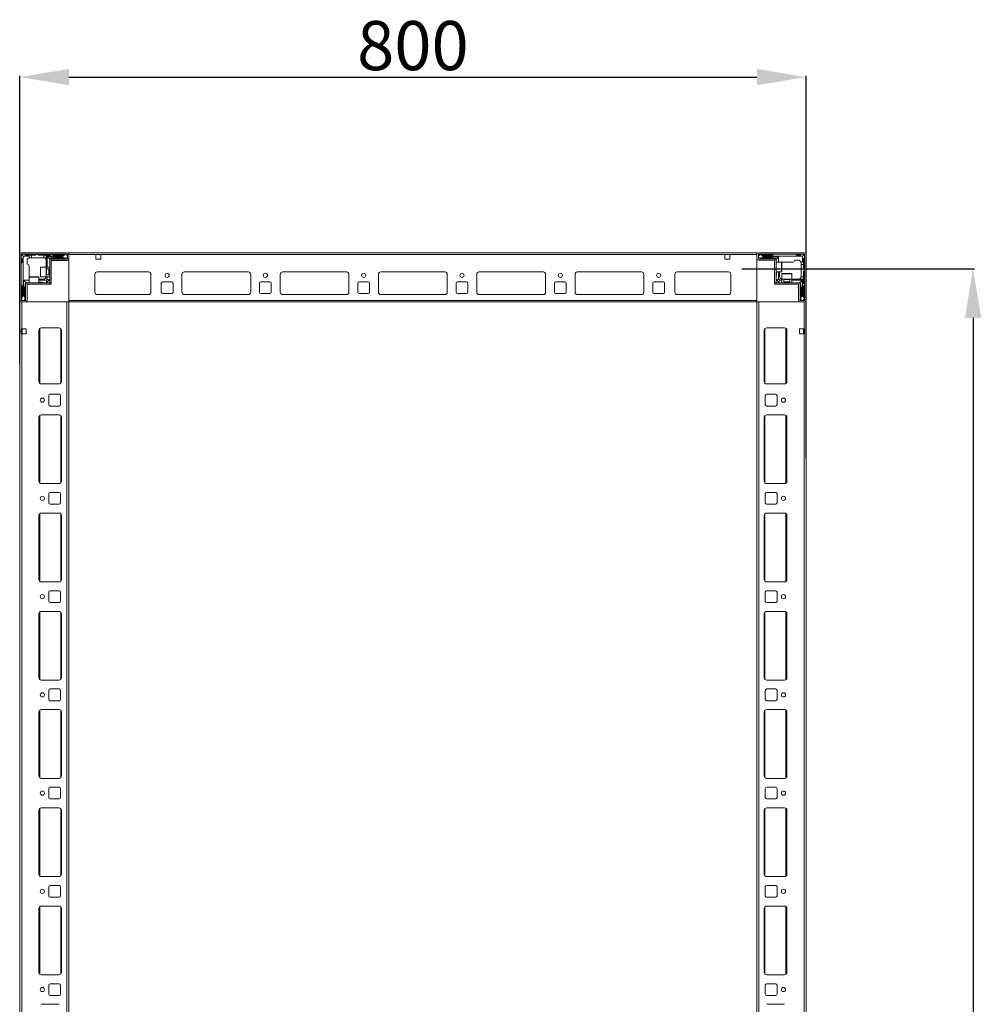
# Model space of a CAD drawing. Units: millimetres. Extents: x 27 to 11608, y 2 to 11629.
# Drawn here: x 3100 to 4078, y 3150 to 4152 of the extents above; entities that cross this region are included whole.
import ezdxf

# ---------------------------------------------------------------- set-up
doc = ezdxf.new("R2010")
doc.units = ezdxf.units.MM
doc.layers.add('2', color=7, linetype='Continuous')
doc.dimstyles.new('ISO-25', dxfattribs={"dimtxt": 2.5, "dimasz": 2.5, "dimexe": 1.25, "dimexo": 0.625, "dimtad": 1, "dimtxsty": 'Standard', "dimcen": 2.5, "dimadec": 0, "dimazin": 0, "dimtfac": 1, "dimtmove": 0, "dimatfit": 3, "dimfxl": 1, "dimarcsym": 0})

# ---------------------------------------------------------------- blocks, each defined once
blk = doc.blocks.new('*D12')
at = {"layer": '2', "color": 0, "linetype": 'ByBlock', "lineweight": -2}
for p, q in [((3834.8, 3898.8), (4071.2, 3898.8)), ((4069.9, 3848.8), (4069.9, 2148.8)), ((3873, 2098.8), (4071.2, 2098.8))]:
    blk.add_line(p, q, dxfattribs=at)
at = {"layer": '2', "color": 0, "linetype": 'ByBlock'}
for points in [[(4061.6, 3848.8), (4078.3, 3848.8), (4069.9, 3898.8)], [(4061.6, 2148.8), (4078.3, 2148.8), (4069.9, 2098.8)]]:
    blk.add_solid(points, dxfattribs=at)
at = {"layer": 'Defpoints', "color": 0, "linetype": 'ByBlock'}
for p in [(3834.2, 3898.8), (3872.3, 2098.8), (4069.9, 2098.8)]:
    blk.add_point(p, dxfattribs=at)
at = {"layer": '2', "color": 0, "linetype": 'ByBlock', "insert": (4044.3, 2945.6), "char_height": 50, "attachment_point": 5, "rotation": 90}
blk.add_mtext('1800', dxfattribs=at)
blk = doc.blocks.new('*D18')
at = {"layer": '2', "color": 0, "linetype": 'ByBlock', "lineweight": -2}
for p, q in [((3100, 3801.7), (3100, 4095.2)), ((3150, 4093.9), (3850, 4093.9)), ((3900, 3705.7), (3900, 4095.2))]:
    blk.add_line(p, q, dxfattribs=at)
at = {"layer": '2', "color": 0, "linetype": 'ByBlock'}
for points in [[(3150, 4102.2), (3150, 4085.6), (3100, 4093.9)], [(3850, 4102.2), (3850, 4085.6), (3900, 4093.9)]]:
    blk.add_solid(points, dxfattribs=at)
at = {"layer": 'Defpoints', "color": 0, "linetype": 'ByBlock'}
for p in [(3900, 4093.9), (3100, 3801.1), (3900, 3705.1)]:
    blk.add_point(p, dxfattribs=at)
at = {"layer": '2', "color": 0, "linetype": 'ByBlock', "insert": (3500, 4119.5), "char_height": 50, "attachment_point": 5}
blk.add_mtext('800', dxfattribs=at)

msp = doc.modelspace()

# ---------------------------------------------------------------- linework, layer by layer
at = {"color": 7, "linetype": 'Continuous', "lineweight": 15}
for p, q in [((3099.971, 3913.46), (3099.971, 3866.66)), ((3101.471, 3913.46), (3101.471, 3866.66)), ((3102.471, 3909.06), (3101.471, 3910.06)), ((3148.371, 3915.06), (3101.571, 3915.06)), ((3148.371, 3913.56), (3101.571, 3913.56)), ((3101.911, 3913.121), (3103.471, 3911.56)), ((3102.471, 3905.56), (3102.471, 3909.06)), ((3103.471, 3911.56), (3103.471, 3891.482)), ((3109.471, 3911.56), (3103.471, 3911.56)), ((3104.971, 3913.56), (3105.971, 3912.56)), ((3105.971, 3912.56), (3109.471, 3912.56)), ((3109.471, 3912.56), (3109.471, 3911.56)), ((3109.471, 3912.56), (3111.971, 3912.56)), ((3109.471, 3909.888), (3109.471, 3911.56)), ((3111.971, 3910.06), (3110.471, 3910.06)), ((3111.971, 3912.56), (3111.971, 3910.06)), ((3115.971, 3912.56), (3111.971, 3912.56)), ((3123.971, 3910.06), (3111.971, 3910.06)), ((3116.971, 3913.56), (3115.971, 3912.56)), ((3118.971, 3912.56), (3117.971, 3913.56)), ((3124.471, 3912.56), (3118.971, 3912.56)), ((3124.471, 3910.018), (3124.471, 3912.56)), ((3124.471, 3912.56), (3126.971, 3912.56)), ((3126.971, 3911.56), (3126.971, 3912.56)), ((3130.971, 3912.56), (3126.971, 3912.56)), ((3126.971, 3900.56), (3126.971, 3911.56)), ((3143.471, 3911.56), (3126.971, 3911.56)), ((3127.971, 3900.56), (3127.971, 3911.06)), ((3127.971, 3911.06), (3143.471, 3911.06)), ((3130.471, 3908.56), (3127.971, 3911.06)), ((3130.971, 3912.56), (3131.971, 3913.56)), ((3134.471, 3909.56), (3131.471, 3909.56)), ((3132.071, 3909.06), (3148.371, 3909.06)), ((3132.971, 3913.56), (3133.971, 3912.56)), ((3133.971, 3912.56), (3143.971, 3912.56)), ((3143.971, 3910.06), (3134.971, 3910.06)), ((3146.343, 3913.337), (3143.471, 3911.56)), ((3143.471, 3911.56), (3143.471, 3911.06)), ((3143.471, 3911.06), (3145.896, 3909.56)), ((3143.971, 3912.56), (3144.971, 3913.56)), ((3144.471, 3909.56), (3145.896, 3909.56)), ((3145.896, 3909.56), (3145.971, 3909.56)), ((3146.343, 3913.337), (3145.971, 3913.56)), ((3145.971, 3909.56), (3148.471, 3910.56)), ((3148.471, 3912.06), (3146.343, 3913.337)), ((3148.471, 3909.16), (3148.471, 3913.46)), ((3149.971, 3914.982), (3148.864, 3914.982)), ((3849.971, 3915.06), (3149.971, 3915.06)), ((3149.971, 3915.06), (3149.971, 3913.46)), ((3149.971, 3913.46), (3149.971, 3914.982)), ((3149.971, 3913.46), (3177.471, 3913.46)), ((3149.971, 3913.46), (3149.971, 3865.06)), ((3149.971, 3909.16), (3149.971, 3913.46)), ((3182.471, 3913.46), (3177.471, 3913.46)), ((3177.471, 3913.46), (3177.471, 3908.46)), ((3182.471, 3913.46), (3817.471, 3913.46)), ((3182.471, 3908.46), (3182.471, 3913.46)), ((3817.471, 3913.46), (3822.471, 3913.46)), ((3817.471, 3908.46), (3817.471, 3913.46)), ((3822.471, 3913.46), (3849.971, 3913.46)), ((3822.471, 3913.46), (3822.471, 3908.46)), ((3849.971, 3913.46), (3849.971, 3915.06)), ((3849.971, 3866.66), (3849.971, 3913.46)), ((3849.971, 3913.46), (3849.971, 3909.16)), ((3851.471, 3913.46), (3851.471, 3909.16)), ((3853.599, 3913.337), (3851.471, 3912.06)), ((3851.471, 3910.56), (3853.971, 3909.56)), ((3898.371, 3915.06), (3851.571, 3915.06)), ((3898.371, 3913.56), (3851.571, 3913.56)), ((3851.571, 3909.06), (3867.871, 3909.06)), ((3853.971, 3913.56), (3853.599, 3913.337)), ((3856.471, 3911.56), (3853.599, 3913.337)), ((3853.971, 3909.56), (3854.047, 3909.56)), ((3854.047, 3909.56), (3856.471, 3911.06)), ((3854.047, 3909.56), (3855.471, 3909.56)), ((3854.971, 3913.56), (3855.971, 3912.56)), ((3855.971, 3912.56), (3865.971, 3912.56)), ((3864.971, 3910.06), (3855.971, 3910.06)), ((3856.471, 3911.06), (3856.471, 3911.56)), ((3876.394, 3911.56), (3856.471, 3911.56)), ((3856.471, 3911.06), (3871.971, 3911.06)), ((3868.471, 3909.56), (3865.471, 3909.56)), ((3865.971, 3912.56), (3866.971, 3913.56)), ((3869.471, 3908.56), (3871.971, 3911.06)), ((3871.971, 3911.06), (3871.971, 3905.56)), ((3896.471, 3911.56), (3876.394, 3911.56)), ((3889.471, 3913.56), (3890.471, 3912.56)), ((3890.471, 3912.56), (3893.971, 3912.56)), ((3893.971, 3912.56), (3894.971, 3913.56)), ((3898.032, 3913.121), (3896.471, 3911.56)), ((3896.471, 3905.56), (3896.471, 3911.56)), ((3898.471, 3910.06), (3897.471, 3909.06)), ((3897.471, 3909.06), (3897.471, 3905.56)), ((3898.471, 3866.66), (3898.471, 3913.46)), ((3899.971, 3866.66), (3899.971, 3913.46)), ((3101.471, 3904.56), (3102.471, 3905.56)), ((3107.471, 3907.06), (3107.471, 3903.56)), ((3109.471, 3891.482), (3109.471, 3901.56)), ((3126.971, 3900.56), (3121.271, 3900.56)), ((3130.471, 3900.56), (3126.971, 3900.56)), ((3126.971, 3890.56), (3126.971, 3900.56)), ((3130.471, 3907.46), (3130.471, 3908.56)), ((3130.471, 3883.06), (3130.471, 3907.46)), ((3131.971, 3907.46), (3131.971, 3883.06)), ((3131.971, 3907.232), (3147.971, 3907.232)), ((3132.071, 3907.56), (3148.371, 3907.56)), ((3133.971, 3907.06), (3135.671, 3907.06)), ((3177.471, 3908.46), (3182.471, 3908.46)), ((3822.471, 3908.46), (3817.471, 3908.46)), ((3851.571, 3907.56), (3867.871, 3907.56)), ((3867.971, 3884.57), (3867.971, 3907.46)), ((3869.471, 3907.46), (3869.471, 3908.56)), ((3869.471, 3907.46), (3869.471, 3884.57)), ((3875.171, 3905.56), (3869.471, 3905.56)), ((3876.394, 3905.56), (3875.971, 3905.56)), ((3876.394, 3905.56), (3886.471, 3905.56)), ((3891.971, 3907.56), (3888.471, 3907.56)), ((3894.8, 3905.56), (3896.471, 3905.56)), ((3894.971, 3903.06), (3894.971, 3904.56)), ((3897.471, 3903.06), (3894.971, 3903.06)), ((3894.971, 3891.06), (3894.971, 3903.06)), ((3897.471, 3905.56), (3896.471, 3905.56)), ((3897.471, 3905.56), (3897.471, 3903.06)), ((3897.471, 3899.06), (3897.471, 3903.06)), ((3898.471, 3898.06), (3897.471, 3899.06)), ((3103.471, 3891.482), (3103.471, 3871.56)), ((3109.471, 3891.482), (3109.471, 3891.06)), ((3109.471, 3890.26), (3109.471, 3884.56)), ((3119.471, 3884.56), (3119.471, 3890.26)), ((3121.271, 3890.56), (3126.971, 3890.56)), ((3126.971, 3890.56), (3130.471, 3890.56)), ((3129.583, 3898.56), (3127.221, 3898.56)), ((3127.221, 3892.56), (3129.583, 3892.56)), ((3127.971, 3888.06), (3127.971, 3890.56)), ((3129.971, 3898.005), (3129.583, 3898.56)), ((3129.583, 3892.56), (3129.583, 3898.56)), ((3129.583, 3892.56), (3129.971, 3893.114)), ((3130.36, 3898.56), (3129.971, 3898.005)), ((3129.971, 3897.678), (3129.971, 3898.005)), ((3129.971, 3893.114), (3129.971, 3897.678)), ((3129.971, 3893.114), (3130.36, 3892.56)), ((3130.471, 3898.56), (3130.36, 3898.56)), ((3130.36, 3892.56), (3130.36, 3898.56)), ((3130.36, 3892.56), (3130.471, 3892.56)), ((3176.471, 3893.06), (3176.471, 3875.06)), ((3178.748, 3895.55), (3231.195, 3895.55)), ((3230.971, 3895.56), (3178.971, 3895.56)), ((3233.471, 3875.06), (3233.471, 3893.06)), ((3264.971, 3875.06), (3264.971, 3893.06)), ((3267.248, 3895.55), (3332.695, 3895.55)), ((3267.471, 3895.56), (3332.471, 3895.56)), ((3334.971, 3893.06), (3334.971, 3875.06)), ((3364.971, 3875.06), (3364.971, 3893.06)), ((3367.248, 3895.55), (3432.695, 3895.55)), ((3367.471, 3895.56), (3432.471, 3895.56)), ((3434.971, 3893.06), (3434.971, 3875.06)), ((3464.971, 3875.06), (3464.971, 3893.06)), ((3467.248, 3895.55), (3532.695, 3895.55)), ((3467.471, 3895.56), (3532.471, 3895.56)), ((3534.971, 3893.06), (3534.971, 3875.06)), ((3564.971, 3875.06), (3564.971, 3893.06)), ((3567.248, 3895.55), (3632.695, 3895.55)), ((3567.471, 3895.56), (3632.471, 3895.56)), ((3634.971, 3893.06), (3634.971, 3875.06)), ((3664.971, 3875.06), (3664.971, 3893.06)), ((3667.248, 3895.55), (3732.695, 3895.55)), ((3667.471, 3895.56), (3732.471, 3895.56)), ((3734.971, 3893.06), (3734.971, 3875.06)), ((3766.471, 3875.06), (3766.471, 3893.06)), ((3768.748, 3895.55), (3821.195, 3895.55)), ((3768.971, 3895.56), (3820.971, 3895.56)), ((3823.471, 3893.06), (3823.471, 3875.06)), ((3869.471, 3895.56), (3875.171, 3895.56)), ((3869.971, 3892.56), (3869.971, 3895.56)), ((3871.971, 3895.56), (3871.971, 3888.06)), ((3872.971, 3891.06), (3872.971, 3895.56)), ((3875.471, 3893.76), (3875.471, 3888.06)), ((3885.471, 3888.06), (3885.471, 3893.76)), ((3894.929, 3890.56), (3897.471, 3890.56)), ((3897.471, 3896.06), (3898.471, 3897.06)), ((3897.471, 3890.56), (3897.471, 3896.06)), ((3897.471, 3890.56), (3897.471, 3888.06)), ((3102.471, 3881.06), (3101.471, 3882.06)), ((3102.471, 3871.06), (3102.471, 3881.06)), ((3103.971, 3887.06), (3109.471, 3887.06)), ((3103.971, 3871.56), (3103.971, 3887.06)), ((3106.471, 3884.56), (3103.971, 3887.06)), ((3104.971, 3880.06), (3104.971, 3871.06)), ((3105.471, 3883.56), (3105.471, 3880.56)), ((3105.971, 3866.66), (3105.971, 3882.96)), ((3107.571, 3884.56), (3106.471, 3884.56)), ((3107.471, 3866.66), (3107.471, 3882.96)), ((3107.571, 3884.56), (3130.461, 3884.56)), ((3130.461, 3883.06), (3107.571, 3883.06)), ((3123.971, 3888.06), (3119.471, 3888.06)), ((3119.471, 3887.06), (3126.971, 3887.06)), ((3122.471, 3885.06), (3119.471, 3885.06)), ((3126.971, 3887.06), (3127.971, 3888.06)), ((3126.971, 3887.06), (3127.704, 3885.292)), ((3127.704, 3885.292), (3126.971, 3884.56)), ((3127.704, 3885.292), (3129.739, 3887.328)), ((3129.739, 3887.328), (3127.971, 3888.06)), ((3130.471, 3888.06), (3129.739, 3887.328)), ((3130.461, 3883.06), (3130.461, 3884.56)), ((3130.471, 3883.06), (3131.971, 3883.06)), ((3243.971, 3875.06), (3243.971, 3884.06)), ((3245.471, 3885.56), (3254.471, 3885.56)), ((3255.971, 3884.06), (3255.971, 3875.06)), ((3343.971, 3875.06), (3343.971, 3884.06)), ((3345.471, 3885.56), (3354.471, 3885.56)), ((3355.971, 3884.06), (3355.971, 3875.06)), ((3443.971, 3875.06), (3443.971, 3884.06)), ((3445.471, 3885.56), (3454.471, 3885.56)), ((3455.971, 3884.06), (3455.971, 3875.06)), ((3543.971, 3875.06), (3543.971, 3884.06)), ((3545.471, 3885.56), (3554.471, 3885.56)), ((3555.971, 3884.06), (3555.971, 3875.06)), ((3643.971, 3875.06), (3643.971, 3884.06)), ((3645.471, 3885.56), (3654.471, 3885.56)), ((3655.971, 3884.06), (3655.971, 3875.06)), ((3743.971, 3875.06), (3743.971, 3884.06)), ((3745.471, 3885.56), (3754.471, 3885.56)), ((3755.971, 3884.06), (3755.971, 3875.06)), ((3867.971, 3884.57), (3869.471, 3884.57)), ((3867.971, 3884.56), (3867.971, 3883.06)), ((3867.971, 3884.56), (3892.371, 3884.56)), ((3892.371, 3883.06), (3867.971, 3883.06)), ((3870.203, 3887.328), (3869.471, 3888.06)), ((3871.971, 3888.06), (3870.203, 3887.328)), ((3870.203, 3887.328), (3872.239, 3885.292)), ((3871.971, 3888.06), (3872.971, 3887.06)), ((3872.239, 3885.292), (3872.971, 3887.06)), ((3872.971, 3884.56), (3872.239, 3885.292)), ((3872.971, 3887.06), (3875.471, 3887.06)), ((3875.471, 3888.06), (3875.471, 3884.56)), ((3875.471, 3888.06), (3885.471, 3888.06)), ((3877.471, 3887.81), (3877.471, 3885.448)), ((3877.471, 3885.448), (3878.026, 3885.06)), ((3877.471, 3885.448), (3883.471, 3885.448)), ((3878.026, 3885.06), (3877.471, 3884.672)), ((3877.471, 3884.672), (3877.471, 3884.56)), ((3877.471, 3884.672), (3883.471, 3884.672)), ((3878.026, 3885.06), (3882.589, 3885.06)), ((3882.589, 3885.06), (3882.917, 3885.06)), ((3882.917, 3885.06), (3883.471, 3885.448)), ((3883.471, 3884.672), (3882.917, 3885.06)), ((3883.471, 3885.448), (3883.471, 3887.81)), ((3883.471, 3884.56), (3883.471, 3884.672)), ((3885.471, 3884.56), (3885.471, 3888.06)), ((3885.471, 3888.06), (3896.471, 3888.06)), ((3885.471, 3887.06), (3895.971, 3887.06)), ((3891.971, 3881.06), (3891.971, 3879.36)), ((3892.144, 3883.06), (3892.144, 3867.06)), ((3892.371, 3884.56), (3893.471, 3884.56)), ((3892.471, 3882.96), (3892.471, 3866.66)), ((3893.471, 3884.56), (3895.971, 3887.06)), ((3893.971, 3882.96), (3893.971, 3866.66)), ((3894.471, 3880.56), (3894.471, 3883.56)), ((3894.971, 3871.06), (3894.971, 3880.06)), ((3895.971, 3887.06), (3895.971, 3871.56)), ((3896.471, 3871.56), (3896.471, 3888.06)), ((3896.471, 3888.06), (3897.471, 3888.06)), ((3897.471, 3884.06), (3897.471, 3888.06)), ((3897.471, 3884.06), (3898.471, 3883.06)), ((3898.471, 3882.06), (3897.471, 3881.06)), ((3897.471, 3881.06), (3897.471, 3871.06)), ((3101.471, 3870.06), (3102.471, 3871.06)), ((3101.471, 3869.06), (3101.694, 3868.688)), ((3103.471, 3871.56), (3101.694, 3868.688)), ((3103.971, 3871.56), (3103.471, 3871.56)), ((3105.471, 3869.136), (3103.971, 3871.56)), ((3104.471, 3866.56), (3105.471, 3869.06)), ((3105.471, 3869.136), (3105.471, 3870.56)), ((3105.471, 3869.06), (3105.471, 3869.136)), ((3178.971, 3872.56), (3230.971, 3872.56)), ((3254.471, 3873.56), (3245.471, 3873.56)), ((3332.471, 3872.56), (3267.471, 3872.56)), ((3354.471, 3873.56), (3345.471, 3873.56)), ((3432.471, 3872.56), (3367.471, 3872.56)), ((3454.471, 3873.56), (3445.471, 3873.56)), ((3532.471, 3872.56), (3467.471, 3872.56)), ((3554.471, 3873.56), (3545.471, 3873.56)), ((3632.471, 3872.56), (3567.471, 3872.56)), ((3654.471, 3873.56), (3645.471, 3873.56)), ((3732.471, 3872.56), (3667.471, 3872.56)), ((3754.471, 3873.56), (3745.471, 3873.56)), ((3820.971, 3872.56), (3768.971, 3872.56)), ((3895.971, 3871.56), (3894.471, 3869.136)), ((3894.471, 3870.56), (3894.471, 3869.136)), ((3894.471, 3869.136), (3894.471, 3869.06)), ((3894.471, 3869.06), (3895.471, 3866.56)), ((3896.471, 3871.56), (3895.971, 3871.56)), ((3898.248, 3868.688), (3896.471, 3871.56)), ((3897.471, 3871.06), (3898.471, 3870.06)), ((3898.248, 3868.688), (3898.471, 3869.06)), ((3101.571, 3866.56), (3105.871, 3866.56)), ((3101.571, 3865.06), (3105.871, 3865.06)), ((3101.694, 3868.688), (3102.971, 3866.56)), ((3849.971, 3866.66), (3149.971, 3866.66)), ((3149.971, 3865.06), (3849.971, 3865.06)), ((3849.971, 3865.06), (3849.971, 3866.66)), ((3894.071, 3866.56), (3898.371, 3866.56)), ((3894.071, 3865.06), (3898.371, 3865.06)), ((3896.971, 3866.56), (3898.248, 3868.688)), ((3898.371, 3865.06), (3899.894, 3865.06)), ((3899.894, 3865.06), (3899.894, 3866.168))]:
    msp.add_line(p, q, dxfattribs=at)
at = {"color": 8, "linetype": 'Continuous', "lineweight": 15}
for p, q in [((3121.271, 3900.56), (3121.271, 3890.56)), ((3875.171, 3895.56), (3875.171, 3905.56)), ((3119.471, 3890.26), (3109.471, 3890.26)), ((3127.221, 3898.56), (3127.221, 3894.06)), ((3127.221, 3894.06), (3127.221, 3892.56)), ((3885.471, 3893.76), (3875.471, 3893.76)), ((3878.971, 3887.81), (3877.471, 3887.81)), ((3883.471, 3887.81), (3878.971, 3887.81)), ((3231.671, 3872.66), (3178.271, 3872.66)), ((3333.171, 3872.66), (3266.771, 3872.66)), ((3433.171, 3872.66), (3366.771, 3872.66)), ((3533.171, 3872.66), (3466.771, 3872.66)), ((3633.171, 3872.66), (3566.771, 3872.66)), ((3733.171, 3872.66), (3666.771, 3872.66)), ((3821.671, 3872.66), (3768.271, 3872.66))]:
    msp.add_line(p, q, dxfattribs=at)
at = {"color": 7, "linetype": 'Continuous', "lineweight": 0}
for p, q in [((3099.971, 3865.06), (3099.971, 2165.06)), ((3099.971, 3865.06), (3101.971, 3865.06)), ((3101.971, 3865.06), (3101.971, 3837.56)), ((3101.971, 3865.06), (3101.971, 2197.56)), ((3101.971, 3865.06), (3147.971, 3865.06)), ((3147.971, 3865.06), (3147.971, 2165.06)), ((3147.971, 3865.06), (3149.971, 3865.06)), ((3149.971, 3865.06), (3149.971, 2165.06)), ((3849.971, 2165.06), (3849.971, 3865.06)), ((3851.971, 3865.06), (3849.971, 3865.06)), ((3851.971, 2165.06), (3851.971, 3865.06)), ((3897.971, 3865.06), (3851.971, 3865.06)), ((3897.971, 3837.56), (3897.971, 3865.06)), ((3899.971, 3865.06), (3897.971, 3865.06)), ((3899.971, 2165.06), (3899.971, 3865.06)), ((3101.471, 3837.56), (3101.971, 3837.56)), ((3101.471, 3832.56), (3101.471, 3837.56)), ((3101.971, 3832.56), (3101.471, 3832.56)), ((3106.471, 3837.56), (3101.971, 3837.56)), ((3101.971, 3832.56), (3106.471, 3832.56)), ((3102.471, 3837.56), (3102.471, 3832.56)), ((3106.471, 3832.56), (3106.471, 3837.56)), ((3119.471, 3836.06), (3119.471, 3784.06)), ((3139.971, 3838.56), (3121.971, 3838.56)), ((3142.471, 3784.06), (3142.471, 3836.06)), ((3857.471, 3836.06), (3857.471, 3784.06)), ((3877.971, 3838.56), (3859.971, 3838.56)), ((3880.471, 3784.06), (3880.471, 3836.06)), ((3897.971, 3837.56), (3893.471, 3837.56)), ((3893.471, 3837.56), (3893.471, 3832.56)), ((3893.471, 3832.56), (3897.971, 3832.56)), ((3897.471, 3832.56), (3897.471, 3837.56)), ((3897.971, 3837.56), (3898.471, 3837.56)), ((3897.971, 2165.06), (3897.971, 3832.56)), ((3898.471, 3832.56), (3897.971, 3832.56)), ((3898.471, 3837.56), (3898.471, 3832.56)), ((3121.971, 3781.56), (3139.971, 3781.56)), ((3859.971, 3781.56), (3877.971, 3781.56)), ((3129.471, 3769.56), (3129.471, 3760.56)), ((3139.971, 3771.06), (3130.971, 3771.06)), ((3141.471, 3760.56), (3141.471, 3769.56)), ((3858.471, 3769.56), (3858.471, 3760.56)), ((3868.971, 3771.06), (3859.971, 3771.06)), ((3870.471, 3760.56), (3870.471, 3769.56)), ((3130.971, 3759.06), (3139.971, 3759.06)), ((3859.971, 3759.06), (3868.971, 3759.06)), ((3139.971, 3750.06), (3121.971, 3750.06)), ((3877.971, 3750.06), (3859.971, 3750.06)), ((3119.471, 3747.56), (3119.471, 3682.56)), ((3142.471, 3682.56), (3142.471, 3747.56)), ((3857.471, 3747.56), (3857.471, 3682.56)), ((3880.471, 3682.56), (3880.471, 3747.56)), ((3121.971, 3680.06), (3139.971, 3680.06)), ((3859.971, 3680.06), (3877.971, 3680.06)), ((3129.471, 3669.56), (3129.471, 3660.56)), ((3139.971, 3671.06), (3130.971, 3671.06)), ((3141.471, 3660.56), (3141.471, 3669.56)), ((3858.471, 3669.56), (3858.471, 3660.56)), ((3868.971, 3671.06), (3859.971, 3671.06)), ((3870.471, 3660.56), (3870.471, 3669.56)), ((3130.971, 3659.06), (3139.971, 3659.06)), ((3859.971, 3659.06), (3868.971, 3659.06)), ((3139.971, 3650.06), (3121.971, 3650.06)), ((3877.971, 3650.06), (3859.971, 3650.06)), ((3119.471, 3647.56), (3119.471, 3582.56)), ((3142.471, 3582.56), (3142.471, 3647.56)), ((3857.471, 3647.56), (3857.471, 3582.56)), ((3880.471, 3582.56), (3880.471, 3647.56)), ((3121.971, 3580.06), (3139.971, 3580.06)), ((3859.971, 3580.06), (3877.971, 3580.06)), ((3129.471, 3569.56), (3129.471, 3560.56)), ((3139.971, 3571.06), (3130.971, 3571.06)), ((3141.471, 3560.56), (3141.471, 3569.56)), ((3858.471, 3569.56), (3858.471, 3560.56)), ((3868.971, 3571.06), (3859.971, 3571.06)), ((3870.471, 3560.56), (3870.471, 3569.56)), ((3130.971, 3559.06), (3139.971, 3559.06)), ((3859.971, 3559.06), (3868.971, 3559.06)), ((3139.971, 3550.06), (3121.971, 3550.06)), ((3877.971, 3550.06), (3859.971, 3550.06)), ((3119.471, 3547.56), (3119.471, 3482.56)), ((3142.471, 3482.56), (3142.471, 3547.56)), ((3857.471, 3547.56), (3857.471, 3482.56)), ((3880.471, 3482.56), (3880.471, 3547.56)), ((3121.971, 3480.06), (3139.971, 3480.06)), ((3859.971, 3480.06), (3877.971, 3480.06)), ((3129.471, 3469.56), (3129.471, 3460.56)), ((3139.971, 3471.06), (3130.971, 3471.06)), ((3141.471, 3460.56), (3141.471, 3469.56)), ((3858.471, 3469.56), (3858.471, 3460.56)), ((3868.971, 3471.06), (3859.971, 3471.06)), ((3870.471, 3460.56), (3870.471, 3469.56)), ((3130.971, 3459.06), (3139.971, 3459.06)), ((3859.971, 3459.06), (3868.971, 3459.06)), ((3139.971, 3450.06), (3121.971, 3450.06)), ((3877.971, 3450.06), (3859.971, 3450.06)), ((3119.471, 3447.56), (3119.471, 3382.56)), ((3142.471, 3382.56), (3142.471, 3447.56)), ((3857.471, 3447.56), (3857.471, 3382.56)), ((3880.471, 3382.56), (3880.471, 3447.56)), ((3121.971, 3380.06), (3139.971, 3380.06)), ((3859.971, 3380.06), (3877.971, 3380.06)), ((3129.471, 3369.56), (3129.471, 3360.56)), ((3139.971, 3371.06), (3130.971, 3371.06)), ((3141.471, 3360.56), (3141.471, 3369.56)), ((3858.471, 3369.56), (3858.471, 3360.56)), ((3868.971, 3371.06), (3859.971, 3371.06)), ((3870.471, 3360.56), (3870.471, 3369.56)), ((3130.971, 3359.06), (3139.971, 3359.06)), ((3859.971, 3359.06), (3868.971, 3359.06)), ((3139.971, 3350.06), (3121.971, 3350.06)), ((3877.971, 3350.06), (3859.971, 3350.06)), ((3119.471, 3347.56), (3119.471, 3282.56)), ((3142.471, 3282.56), (3142.471, 3347.56)), ((3857.471, 3347.56), (3857.471, 3282.56)), ((3880.471, 3282.56), (3880.471, 3347.56)), ((3121.971, 3280.06), (3139.971, 3280.06)), ((3859.971, 3280.06), (3877.971, 3280.06)), ((3129.471, 3269.56), (3129.471, 3260.56)), ((3139.971, 3271.06), (3130.971, 3271.06)), ((3141.471, 3260.56), (3141.471, 3269.56)), ((3858.471, 3269.56), (3858.471, 3260.56)), ((3868.971, 3271.06), (3859.971, 3271.06)), ((3870.471, 3260.56), (3870.471, 3269.56)), ((3130.971, 3259.06), (3139.971, 3259.06)), ((3859.971, 3259.06), (3868.971, 3259.06)), ((3119.471, 3247.56), (3119.471, 3182.56)), ((3139.971, 3250.06), (3121.971, 3250.06)), ((3142.471, 3182.56), (3142.471, 3247.56)), ((3857.471, 3247.56), (3857.471, 3182.56)), ((3877.971, 3250.06), (3859.971, 3250.06)), ((3880.471, 3182.56), (3880.471, 3247.56)), ((3121.971, 3180.06), (3139.971, 3180.06)), ((3859.971, 3180.06), (3877.971, 3180.06)), ((3129.471, 3169.56), (3129.471, 3160.56)), ((3139.971, 3171.06), (3130.971, 3171.06)), ((3141.471, 3160.56), (3141.471, 3169.56)), ((3858.471, 3169.56), (3858.471, 3160.56)), ((3868.971, 3171.06), (3859.971, 3171.06)), ((3870.471, 3160.56), (3870.471, 3169.56)), ((3130.971, 3159.06), (3139.971, 3159.06)), ((3859.971, 3159.06), (3868.971, 3159.06)), ((3139.971, 3150.06), (3121.971, 3150.06)), ((3877.971, 3150.06), (3859.971, 3150.06))]:
    msp.add_line(p, q, dxfattribs=at)
at = {"color": 8, "linetype": 'Continuous', "lineweight": 0}
for p, q in [((3120.471, 3838.06), (3120.471, 3782.06)), ((3141.971, 3837.56), (3141.971, 3782.56)), ((3857.971, 3782.56), (3857.971, 3837.56)), ((3879.471, 3782.06), (3879.471, 3838.06)), ((3120.471, 3749.56), (3120.471, 3680.56)), ((3141.971, 3749.06), (3141.971, 3681.06)), ((3857.971, 3681.06), (3857.971, 3749.06)), ((3879.471, 3680.56), (3879.471, 3749.56)), ((3120.471, 3649.56), (3120.471, 3580.56)), ((3141.971, 3649.06), (3141.971, 3581.06)), ((3857.971, 3581.06), (3857.971, 3649.06)), ((3879.471, 3580.56), (3879.471, 3649.56)), ((3120.471, 3549.56), (3120.471, 3480.56)), ((3141.971, 3549.06), (3141.971, 3481.06)), ((3857.971, 3481.06), (3857.971, 3549.06)), ((3879.471, 3480.56), (3879.471, 3549.56)), ((3120.471, 3449.56), (3120.471, 3380.56)), ((3141.971, 3449.06), (3141.971, 3381.06)), ((3857.971, 3381.06), (3857.971, 3449.06)), ((3879.471, 3380.56), (3879.471, 3449.56)), ((3120.471, 3349.56), (3120.471, 3280.56)), ((3141.971, 3349.06), (3141.971, 3281.06)), ((3857.971, 3281.06), (3857.971, 3349.06)), ((3879.471, 3280.56), (3879.471, 3349.56)), ((3120.471, 3249.56), (3120.471, 3180.56)), ((3141.971, 3249.06), (3141.971, 3181.06)), ((3857.971, 3181.06), (3857.971, 3249.06)), ((3879.471, 3180.56), (3879.471, 3249.56))]:
    msp.add_line(p, q, dxfattribs=at)
at = {"color": 7, "linetype": 'Continuous', "lineweight": 15, "flags": 128}
for points in [[(3875.356, 3905.496), (3875.386, 3905.502), (3875.971, 3905.56)], [(3109.535, 3890.445), (3109.529, 3890.475), (3109.471, 3891.06)]]:
    msp.add_lwpolyline(points, dxfattribs=at)
at = {"color": 7, "linetype": 'Continuous', "lineweight": 15}
for centre in [(3249.971, 3892.06), (3349.971, 3892.06), (3449.971, 3892.06), (3549.971, 3892.06), (3649.971, 3892.06), (3749.971, 3892.06)]:
    msp.add_circle(centre, 2.125, dxfattribs=at)
at = {"color": 7, "linetype": 'Continuous', "lineweight": 0}
for centre in [(3122.971, 3765.06), (3876.971, 3765.06), (3122.971, 3665.06), (3876.971, 3665.06), (3122.971, 3565.06), (3876.971, 3565.06), (3122.971, 3465.06), (3876.971, 3465.06), (3122.971, 3365.06), (3876.971, 3365.06), (3122.971, 3265.06), (3876.971, 3265.06), (3122.971, 3165.06), (3876.971, 3165.06)]:
    msp.add_circle(centre, 2.125, dxfattribs=at)
at = {"color": 7, "linetype": 'Continuous', "lineweight": 15}
for centre, radius, start, end in [((3101.571, 3913.46), 1.6, 90, 180), ((3101.571, 3913.46), 0.1, 90, 180), ((3102.971, 3912.06), 1.5, 135, 180), ((3102.971, 3912.06), 1.5, 90, 135), ((3110.471, 3907.06), 3, 109.471221, 180), ((3123.971, 3907.06), 3, 80.405932, 90), ((3131.471, 3908.56), 1, 90, 180), ((3132.071, 3907.46), 1.6, 90, 180), ((3134.971, 3909.56), 0.5, 90, 180), ((3143.971, 3909.56), 0.5, 0, 90), ((3148.371, 3913.46), 1.6, 0, 90), ((3148.371, 3913.46), 0.1, 0, 90), ((3148.371, 3909.16), 1.6, 270, 0), ((3148.371, 3909.16), 0.1, 270, 0), ((3851.571, 3913.46), 1.6, 90, 180), ((3851.571, 3909.16), 1.6, 180, 270), ((3851.571, 3913.46), 0.1, 90, 180), ((3851.571, 3909.16), 0.1, 180, 270), ((3855.971, 3909.56), 0.5, 90, 180), ((3864.971, 3909.56), 0.5, 0, 90), ((3867.871, 3907.46), 1.6, 0, 90), ((3868.471, 3908.56), 1, 0, 90), ((3896.971, 3912.06), 1.5, 45, 90), ((3896.971, 3912.06), 1.5, 0, 45), ((3898.371, 3913.46), 1.6, 0, 90), ((3898.371, 3913.46), 0.1, 0, 90), ((3107.471, 3901.56), 2, 0, 90), ((3121.271, 3900.26), 0.3, 90, 180), ((3132.071, 3907.46), 0.1, 90, 180), ((3147.971, 3909.232), 2, 270, 340.5873), ((3867.871, 3907.46), 0.1, 0, 90), ((3875.171, 3905.26), 0.3, 0, 90), ((3886.471, 3907.56), 2, 270, 0), ((3891.971, 3904.56), 3, 19.471221, 90), ((3109.771, 3890.26), 0.3, 90, 180), ((3119.171, 3890.26), 0.3, 0, 90), ((3121.271, 3890.86), 0.3, 180, 270), ((3123.971, 3891.06), 3, 270, 350.405932), ((3127.221, 3898.81), 0.25, 180, 270), ((3127.221, 3892.31), 0.25, 90, 180), ((3178.971, 3893.06), 2.5, 90, 180), ((3230.971, 3893.06), 2.5, 0, 90), ((3267.471, 3893.06), 2.5, 90, 180), ((3332.471, 3893.06), 2.5, 0, 90), ((3367.471, 3893.06), 2.5, 90, 180), ((3432.471, 3893.06), 2.5, 0, 90), ((3467.471, 3893.06), 2.5, 90, 180), ((3532.471, 3893.06), 2.5, 0, 90), ((3567.471, 3893.06), 2.5, 90, 180), ((3632.471, 3893.06), 2.5, 0, 90), ((3667.471, 3893.06), 2.5, 90, 180), ((3732.471, 3893.06), 2.5, 0, 90), ((3768.971, 3893.06), 2.5, 90, 180), ((3820.971, 3893.06), 2.5, 0, 90), ((3869.471, 3892.56), 0.5, 270, 0), ((3875.971, 3891.06), 3, 180, 260.405932), ((3875.171, 3895.86), 0.3, 270, 0), ((3875.771, 3893.76), 0.3, 90, 180), ((3885.171, 3893.76), 0.3, 0, 90), ((3891.971, 3891.06), 3, 350.405932, 0), ((3105.471, 3880.06), 0.5, 90, 180), ((3106.471, 3883.56), 1, 90, 180), ((3107.571, 3882.96), 1.6, 90, 180), ((3107.571, 3882.96), 0.1, 90, 180), ((3122.471, 3884.56), 0.5, 0, 90), ((3245.471, 3884.06), 1.5, 90, 180), ((3254.471, 3884.06), 1.5, 0, 90), ((3345.471, 3884.06), 1.5, 90, 180), ((3354.471, 3884.06), 1.5, 0, 90), ((3445.471, 3884.06), 1.5, 90, 180), ((3454.471, 3884.06), 1.5, 0, 90), ((3545.471, 3884.06), 1.5, 90, 180), ((3554.471, 3884.06), 1.5, 0, 90), ((3645.471, 3884.06), 1.5, 90, 180), ((3654.471, 3884.06), 1.5, 0, 90), ((3745.471, 3884.06), 1.5, 90, 180), ((3754.471, 3884.06), 1.5, 0, 90), ((3877.221, 3887.81), 0.25, 0, 90), ((3883.721, 3887.81), 0.25, 90, 180), ((3892.371, 3882.96), 1.6, 0, 90), ((3892.371, 3882.96), 0.1, 0, 90), ((3893.471, 3883.56), 1, 0, 90), ((3894.471, 3880.06), 0.5, 0, 90), ((3105.471, 3871.06), 0.5, 180, 270), ((3178.971, 3875.06), 2.5, 180, 270), ((3230.971, 3875.06), 2.5, 270, 0), ((3245.471, 3875.06), 1.5, 180, 270), ((3254.471, 3875.06), 1.5, 270, 0), ((3267.471, 3875.06), 2.5, 180, 270), ((3332.471, 3875.06), 2.5, 270, 0), ((3345.471, 3875.06), 1.5, 180, 270), ((3354.471, 3875.06), 1.5, 270, 0), ((3367.471, 3875.06), 2.5, 180, 270), ((3432.471, 3875.06), 2.5, 270, 0), ((3445.471, 3875.06), 1.5, 180, 270), ((3454.471, 3875.06), 1.5, 270, 0), ((3467.471, 3875.06), 2.5, 180, 270), ((3532.471, 3875.06), 2.5, 270, 0), ((3545.471, 3875.06), 1.5, 180, 270), ((3554.471, 3875.06), 1.5, 270, 0), ((3567.471, 3875.06), 2.5, 180, 270), ((3632.471, 3875.06), 2.5, 270, 0), ((3645.471, 3875.06), 1.5, 180, 270), ((3654.471, 3875.06), 1.5, 270, 0), ((3667.471, 3875.06), 2.5, 180, 270), ((3732.471, 3875.06), 2.5, 270, 0), ((3745.471, 3875.06), 1.5, 180, 270), ((3754.471, 3875.06), 1.5, 270, 0), ((3768.971, 3875.06), 2.5, 180, 270), ((3820.971, 3875.06), 2.5, 270, 0), ((3894.471, 3871.06), 0.5, 270, 0), ((3101.571, 3866.66), 1.6, 180, 270), ((3101.571, 3866.66), 0.1, 180, 270), ((3105.871, 3866.66), 0.1, 270, 0), ((3105.871, 3866.66), 1.6, 270, 0), ((3894.144, 3867.06), 2, 180, 250.5873), ((3894.071, 3866.66), 1.6, 180, 270), ((3894.071, 3866.66), 0.1, 180, 270), ((3898.371, 3866.66), 1.6, 270, 0), ((3898.371, 3866.66), 0.1, 270, 0)]:
    msp.add_arc(centre, radius, start, end, dxfattribs=at)
at = {"color": 7, "linetype": 'Continuous', "lineweight": 0}
for centre, radius, start, end in [((3121.971, 3836.06), 2.5, 90, 180), ((3139.971, 3836.06), 2.5, 0, 90), ((3859.971, 3836.06), 2.5, 90, 180), ((3877.971, 3836.06), 2.5, 0, 90), ((3121.971, 3784.06), 2.5, 180, 270), ((3139.971, 3784.06), 2.5, 270, 0), ((3859.971, 3784.06), 2.5, 180, 270), ((3877.971, 3784.06), 2.5, 270, 0), ((3130.971, 3769.56), 1.5, 90, 180), ((3139.971, 3769.56), 1.5, 0, 90), ((3859.971, 3769.56), 1.5, 90, 180), ((3868.971, 3769.56), 1.5, 0, 90), ((3130.971, 3760.56), 1.5, 180, 270), ((3139.971, 3760.56), 1.5, 270, 0), ((3859.971, 3760.56), 1.5, 180, 270), ((3868.971, 3760.56), 1.5, 270, 0), ((3121.971, 3747.56), 2.5, 90, 180), ((3139.971, 3747.56), 2.5, 0, 90), ((3859.971, 3747.56), 2.5, 90, 180), ((3877.971, 3747.56), 2.5, 0, 90), ((3121.971, 3682.56), 2.5, 180, 270), ((3139.971, 3682.56), 2.5, 270, 0), ((3859.971, 3682.56), 2.5, 180, 270), ((3877.971, 3682.56), 2.5, 270, 0), ((3130.971, 3669.56), 1.5, 90, 180), ((3139.971, 3669.56), 1.5, 0, 90), ((3859.971, 3669.56), 1.5, 90, 180), ((3868.971, 3669.56), 1.5, 0, 90), ((3130.971, 3660.56), 1.5, 180, 270), ((3139.971, 3660.56), 1.5, 270, 0), ((3859.971, 3660.56), 1.5, 180, 270), ((3868.971, 3660.56), 1.5, 270, 0), ((3121.971, 3647.56), 2.5, 90, 180), ((3139.971, 3647.56), 2.5, 0, 90), ((3859.971, 3647.56), 2.5, 90, 180), ((3877.971, 3647.56), 2.5, 0, 90), ((3121.971, 3582.56), 2.5, 180, 270), ((3139.971, 3582.56), 2.5, 270, 0), ((3859.971, 3582.56), 2.5, 180, 270), ((3877.971, 3582.56), 2.5, 270, 0), ((3130.971, 3569.56), 1.5, 90, 180), ((3139.971, 3569.56), 1.5, 0, 90), ((3859.971, 3569.56), 1.5, 90, 180), ((3868.971, 3569.56), 1.5, 0, 90), ((3130.971, 3560.56), 1.5, 180, 270), ((3139.971, 3560.56), 1.5, 270, 0), ((3859.971, 3560.56), 1.5, 180, 270), ((3868.971, 3560.56), 1.5, 270, 0), ((3121.971, 3547.56), 2.5, 90, 180), ((3139.971, 3547.56), 2.5, 0, 90), ((3859.971, 3547.56), 2.5, 90, 180), ((3877.971, 3547.56), 2.5, 0, 90), ((3121.971, 3482.56), 2.5, 180, 270), ((3139.971, 3482.56), 2.5, 270, 0), ((3859.971, 3482.56), 2.5, 180, 270), ((3877.971, 3482.56), 2.5, 270, 0), ((3130.971, 3469.56), 1.5, 90, 180), ((3139.971, 3469.56), 1.5, 0, 90), ((3859.971, 3469.56), 1.5, 90, 180), ((3868.971, 3469.56), 1.5, 0, 90), ((3130.971, 3460.56), 1.5, 180, 270), ((3139.971, 3460.56), 1.5, 270, 0), ((3859.971, 3460.56), 1.5, 180, 270), ((3868.971, 3460.56), 1.5, 270, 0), ((3121.971, 3447.56), 2.5, 90, 180), ((3139.971, 3447.56), 2.5, 0, 90), ((3859.971, 3447.56), 2.5, 90, 180), ((3877.971, 3447.56), 2.5, 0, 90), ((3121.971, 3382.56), 2.5, 180, 270), ((3139.971, 3382.56), 2.5, 270, 0), ((3859.971, 3382.56), 2.5, 180, 270), ((3877.971, 3382.56), 2.5, 270, 0), ((3130.971, 3369.56), 1.5, 90, 180), ((3139.971, 3369.56), 1.5, 0, 90), ((3859.971, 3369.56), 1.5, 90, 180), ((3868.971, 3369.56), 1.5, 0, 90), ((3130.971, 3360.56), 1.5, 180, 270), ((3139.971, 3360.56), 1.5, 270, 0), ((3859.971, 3360.56), 1.5, 180, 270), ((3868.971, 3360.56), 1.5, 270, 0), ((3121.971, 3347.56), 2.5, 90, 180), ((3139.971, 3347.56), 2.5, 0, 90), ((3859.971, 3347.56), 2.5, 90, 180), ((3877.971, 3347.56), 2.5, 0, 90), ((3121.971, 3282.56), 2.5, 180, 270), ((3139.971, 3282.56), 2.5, 270, 0), ((3859.971, 3282.56), 2.5, 180, 270), ((3877.971, 3282.56), 2.5, 270, 0), ((3130.971, 3269.56), 1.5, 90, 180), ((3139.971, 3269.56), 1.5, 0, 90), ((3859.971, 3269.56), 1.5, 90, 180), ((3868.971, 3269.56), 1.5, 0, 90), ((3130.971, 3260.56), 1.5, 180, 270), ((3139.971, 3260.56), 1.5, 270, 0), ((3859.971, 3260.56), 1.5, 180, 270), ((3868.971, 3260.56), 1.5, 270, 0), ((3121.971, 3247.56), 2.5, 90, 180), ((3139.971, 3247.56), 2.5, 0, 90), ((3859.971, 3247.56), 2.5, 90, 180), ((3877.971, 3247.56), 2.5, 0, 90), ((3121.971, 3182.56), 2.5, 180, 270), ((3139.971, 3182.56), 2.5, 270, 0), ((3859.971, 3182.56), 2.5, 180, 270), ((3877.971, 3182.56), 2.5, 270, 0), ((3130.971, 3169.56), 1.5, 90, 180), ((3139.971, 3169.56), 1.5, 0, 90), ((3859.971, 3169.56), 1.5, 90, 180), ((3868.971, 3169.56), 1.5, 0, 90), ((3130.971, 3160.56), 1.5, 180, 270), ((3139.971, 3160.56), 1.5, 270, 0), ((3859.971, 3160.56), 1.5, 180, 270), ((3868.971, 3160.56), 1.5, 270, 0)]:
    msp.add_arc(centre, radius, start, end, dxfattribs=at)
at = {"color": 7, "linetype": 'Continuous', "lineweight": 15}
for points, knots in [([(3109.471, 3909.888), (3109.499, 3909.898), (3109.553, 3909.917), (3109.93, 3910.03), (3110.303, 3910.051), (3110.471, 3910.06)], [0, 0, 0, 0, 0.35548662, 0.71037174, 1, 1, 1, 1]), ([(3124.471, 3910.018), (3124.717, 3909.957), (3125.208, 3909.835), (3125.915, 3909.394), (3126.583, 3908.671), (3126.915, 3907.831), (3126.971, 3907.255), (3126.971, 3907.063), (3126.971, 3907.06)], [0, 0, 0, 0, 0.15147186, 0.30202907, 0.52985306, 0.8435737, 0.99780306, 1, 1, 1, 1]), ([(3120.971, 3900.253), (3120.971, 3900.251), (3120.971, 3900.246), (3120.971, 3899.723), (3120.971, 3898.729), (3120.971, 3897.69), (3120.971, 3896.785), (3120.971, 3895.83), (3120.971, 3894.589), (3120.971, 3893.753), (3120.971, 3893.21)], [0, 0, 0, 0, 0.0942031, 0.26919852, 0.44419393, 0.53839703, 0.63459926, 0.73080148, 0.82500458, 1, 1, 1, 1]), ([(3875.471, 3903.26), (3875.471, 3903.334), (3875.471, 3903.908), (3875.471, 3904.712), (3875.471, 3905.248), (3875.471, 3905.251), (3875.471, 3905.253)], [0, 0, 0, 0, 0.05508182, 0.42734343, 0.79960505, 1, 1, 1, 1]), ([(3875.471, 3895.867), (3875.471, 3895.869), (3875.471, 3895.874), (3875.471, 3896.397), (3875.471, 3897.39), (3875.471, 3898.43), (3875.471, 3899.335), (3875.471, 3900.29), (3875.471, 3901.531), (3875.471, 3902.367), (3875.471, 3902.91)], [0, 0, 0, 0, 0.0942031, 0.26919852, 0.44419393, 0.53839703, 0.63459926, 0.73080148, 0.82500458, 1, 1, 1, 1]), ([(3894.8, 3905.56), (3894.809, 3905.533), (3894.829, 3905.478), (3894.942, 3905.101), (3894.962, 3904.728), (3894.971, 3904.56)], [0, 0, 0, 0, 0.35548662, 0.71037174, 1, 1, 1, 1]), ([(3111.771, 3890.56), (3111.697, 3890.56), (3111.123, 3890.56), (3110.319, 3890.56), (3109.784, 3890.56), (3109.78, 3890.56), (3109.778, 3890.56)], [0, 0, 0, 0, 0.05508182, 0.42734343, 0.79960505, 1, 1, 1, 1]), ([(3119.164, 3890.56), (3119.162, 3890.56), (3119.158, 3890.56), (3118.634, 3890.56), (3117.641, 3890.56), (3116.601, 3890.56), (3115.696, 3890.56), (3114.741, 3890.56), (3113.501, 3890.56), (3112.665, 3890.56), (3112.121, 3890.56)], [0, 0, 0, 0, 0.0942031, 0.26919852, 0.44419393, 0.53839703, 0.63459926, 0.73080148, 0.82500458, 1, 1, 1, 1]), ([(3120.971, 3892.86), (3120.971, 3892.786), (3120.971, 3892.212), (3120.971, 3891.408), (3120.971, 3890.872), (3120.971, 3890.868), (3120.971, 3890.867)], [0, 0, 0, 0, 0.05508182, 0.42734343, 0.79960505, 1, 1, 1, 1]), ([(3877.771, 3894.06), (3877.697, 3894.06), (3877.123, 3894.06), (3876.319, 3894.06), (3875.784, 3894.06), (3875.78, 3894.06), (3875.778, 3894.06)], [0, 0, 0, 0, 0.05508182, 0.42734343, 0.79960505, 1, 1, 1, 1]), ([(3885.164, 3894.06), (3885.162, 3894.06), (3885.158, 3894.06), (3884.634, 3894.06), (3883.641, 3894.06), (3882.601, 3894.06), (3881.696, 3894.06), (3880.741, 3894.06), (3879.501, 3894.06), (3878.665, 3894.06), (3878.121, 3894.06)], [0, 0, 0, 0, 0.0942031, 0.26919852, 0.44419393, 0.53839703, 0.63459926, 0.73080148, 0.82500458, 1, 1, 1, 1]), ([(3894.929, 3890.56), (3894.868, 3890.314), (3894.747, 3889.823), (3894.306, 3889.116), (3893.583, 3888.449), (3892.743, 3888.116), (3892.166, 3888.06), (3891.974, 3888.06), (3891.971, 3888.06)], [0, 0, 0, 0, 0.15147186, 0.30202907, 0.52985306, 0.8435737, 0.99780306, 1, 1, 1, 1])]:
    msp.add_open_spline(points, degree=3, knots=knots, dxfattribs=at)

# ---------------------------------------------------------------- dimensions: what is measured, and where the dimension line sits
at = {"layer": '2', "color": 0, "linetype": 'ByBlock'}
dim = msp.add_linear_dim(base=(3899.971, 4093.904), p1=(3099.971, 3801.071), p2=(3899.971, 3705.088), dimstyle='ISO-25', override={"dimtxt": 50, "dimasz": 50}, dxfattribs=at)
dim.commit()
dim.dimension.update_dxf_attribs({"geometry": '*D18', "text_midpoint": (3499.971, 4119.529)})
dim = msp.add_linear_dim(base=(4069.945, 2098.81), p1=(3834.221, 3898.81), p2=(3872.346, 2098.81), angle=270, dimstyle='ISO-25', override={"dimtxt": 50, "dimasz": 50}, dxfattribs=at)
dim.commit()
dim.dimension.update_dxf_attribs({"geometry": '*D12', "text_midpoint": (4069.945, 2945.63), "dimtype": 160})

doc.saveas('drawing.dxf')
